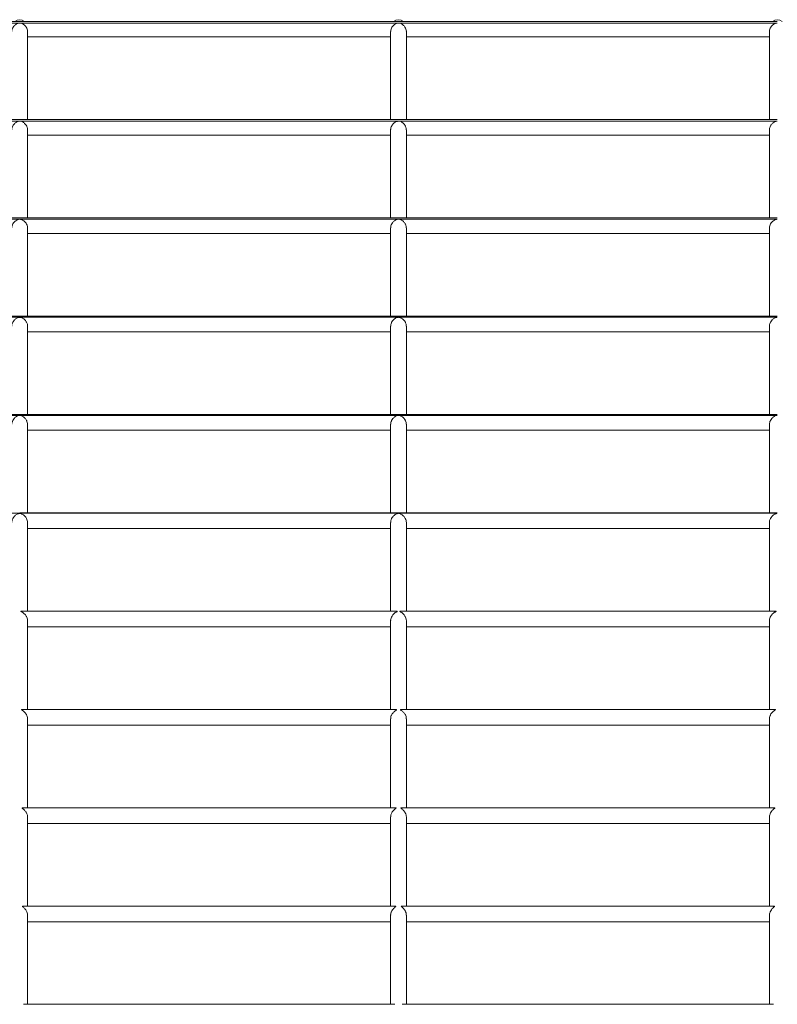
# Model space of a CAD drawing. Units: inches. Extents: x 2.1 to 9.43, y 4.13 to 5.67.
# Drawn here: x 6.93 to 7.17, y 5.36 to 5.66 of the extents above; entities that cross this region are included whole.
import ezdxf

# ---------------------------------------------------------------- set-up
doc = ezdxf.new("R2010")
doc.units = ezdxf.units.IN
doc.header["$MEASUREMENT"] = 0

# ---------------------------------------------------------------- blocks, each defined once
blk = doc.blocks.new('ghxfj')
at = {"color": 7, "linetype": 'Continuous', "lineweight": 15}
for p, q in [((6.81371, 5.66431), (6.93101, 5.66431)), ((6.93101, 5.66379), (6.81371, 5.66379)), ((6.93101, 5.66431), (7.0483, 5.66431)), ((7.0483, 5.66379), (6.93101, 5.66379)), ((7.0483, 5.66431), (7.1656, 5.66431)), ((7.1656, 5.66379), (7.0483, 5.66379)), ((6.93344, 5.63388), (6.93344, 5.66116)), ((6.93344, 5.65948), (7.04587, 5.65948)), ((7.04587, 5.66116), (7.04587, 5.63388)), ((7.05074, 5.63388), (7.05074, 5.66116)), ((7.05074, 5.65948), (7.16316, 5.65948)), ((7.16316, 5.66116), (7.16316, 5.63388)), ((6.81371, 5.63388), (6.93101, 5.63388)), ((6.93101, 5.63342), (6.81371, 5.63342)), ((6.93101, 5.63388), (7.0483, 5.63388)), ((7.0483, 5.63342), (6.93101, 5.63342)), ((7.0483, 5.63388), (7.1656, 5.63388)), ((7.1656, 5.63342), (7.0483, 5.63342)), ((6.93344, 5.60345), (6.93344, 5.63076)), ((6.93344, 5.62904), (7.04587, 5.62904)), ((7.04587, 5.63076), (7.04587, 5.60345)), ((7.05074, 5.60345), (7.05074, 5.63076)), ((7.05074, 5.62904), (7.16316, 5.62904)), ((7.16316, 5.63076), (7.16316, 5.60345)), ((6.81371, 5.60345), (6.93101, 5.60345)), ((6.93101, 5.60304), (6.81371, 5.60304)), ((6.93101, 5.60345), (7.0483, 5.60345)), ((6.93101, 5.60304), (6.93101, 5.60304)), ((7.0483, 5.60304), (6.93101, 5.60304)), ((7.0483, 5.60345), (7.1656, 5.60345)), ((7.1656, 5.60304), (7.0483, 5.60304)), ((6.93344, 5.57302), (6.93344, 5.60036)), ((6.93344, 5.59859), (7.04587, 5.59859)), ((7.04587, 5.60036), (7.04587, 5.57302)), ((7.05074, 5.57302), (7.05074, 5.60036)), ((7.05074, 5.59859), (7.16316, 5.59859)), ((7.16316, 5.60036), (7.16316, 5.57302)), ((6.81371, 5.57302), (6.93101, 5.57302)), ((6.93101, 5.57267), (6.81371, 5.57267)), ((6.93101, 5.57302), (7.0483, 5.57302)), ((6.93101, 5.57302), (6.93101, 5.57302)), ((7.0483, 5.57267), (6.93101, 5.57267)), ((7.0483, 5.57302), (7.1656, 5.57302)), ((7.0483, 5.57302), (7.0483, 5.57302)), ((7.1656, 5.57267), (7.0483, 5.57267)), ((6.93344, 5.54258), (6.93344, 5.56996)), ((6.93344, 5.56815), (7.04587, 5.56815)), ((7.04587, 5.56996), (7.04587, 5.54258)), ((7.05074, 5.54258), (7.05074, 5.56996)), ((7.05074, 5.56815), (7.16316, 5.56815)), ((7.16316, 5.56996), (7.16316, 5.54258)), ((6.81371, 5.54258), (6.93101, 5.54258)), ((6.93101, 5.54231), (6.81371, 5.54231)), ((6.93101, 5.54258), (7.0483, 5.54258)), ((7.0483, 5.54231), (6.93101, 5.54231)), ((7.04799, 5.54258), (6.93131, 5.54258)), ((7.0483, 5.54258), (7.1656, 5.54258)), ((7.0483, 5.54231), (7.0483, 5.54231)), ((7.1656, 5.54231), (7.0483, 5.54231)), ((7.16529, 5.54258), (7.0486, 5.54258)), ((7.1656, 5.54231), (7.1656, 5.54231)), ((6.93344, 5.51214), (6.93344, 5.53956)), ((6.93344, 5.53771), (7.04587, 5.53771)), ((7.04587, 5.53956), (7.04587, 5.51214)), ((7.05074, 5.51214), (7.05074, 5.53956)), ((7.05074, 5.53771), (7.16316, 5.53771)), ((7.16316, 5.53956), (7.16316, 5.51214)), ((6.93101, 5.51198), (6.81371, 5.51198)), ((6.93101, 5.51211), (7.0483, 5.51211)), ((6.93101, 5.51211), (6.93101, 5.51211)), ((7.0483, 5.51198), (6.93101, 5.51198)), ((7.04774, 5.51214), (6.93157, 5.51214)), ((7.0483, 5.51211), (7.1656, 5.51211)), ((7.0483, 5.51211), (7.0483, 5.51211)), ((7.1656, 5.51198), (7.0483, 5.51198)), ((7.16504, 5.51214), (7.04886, 5.51214)), ((7.1656, 5.51211), (7.1656, 5.51211)), ((6.93344, 5.4817), (6.93344, 5.50915)), ((6.93344, 5.50727), (7.04587, 5.50727)), ((7.04587, 5.50916), (7.04587, 5.4817)), ((7.05074, 5.4817), (7.05074, 5.50915)), ((7.05074, 5.50727), (7.16316, 5.50727)), ((7.16316, 5.50916), (7.16316, 5.4817)), ((7.04757, 5.4817), (6.93173, 5.4817)), ((7.16486, 5.4817), (7.04902, 5.4817)), ((6.93344, 5.45126), (6.93344, 5.47875)), ((6.93344, 5.47683), (7.04587, 5.47683)), ((7.04587, 5.47876), (7.04587, 5.45126)), ((7.05074, 5.45126), (7.05074, 5.47875)), ((7.05074, 5.47683), (7.16316, 5.47683)), ((7.16316, 5.47876), (7.16316, 5.45126)), ((7.04745, 5.45126), (6.93186, 5.45126)), ((7.16474, 5.45126), (7.04916, 5.45126)), ((6.93344, 5.42082), (6.93344, 5.44836)), ((6.93344, 5.44639), (7.04587, 5.44639)), ((7.04587, 5.44835), (7.04587, 5.42082)), ((7.05074, 5.42082), (7.05074, 5.44836)), ((7.05074, 5.44639), (7.16316, 5.44639)), ((7.16316, 5.44835), (7.16316, 5.42082)), ((7.04735, 5.42082), (6.93197, 5.42082)), ((7.16464, 5.42082), (7.04926, 5.42082)), ((6.93344, 5.39037), (6.93344, 5.41795)), ((6.93344, 5.41595), (7.04587, 5.41595)), ((7.04587, 5.41796), (7.04587, 5.39037)), ((7.05074, 5.39037), (7.05074, 5.41795)), ((7.05074, 5.41595), (7.16316, 5.41595)), ((7.16316, 5.41796), (7.16316, 5.39037)), ((7.04724, 5.39037), (6.93206, 5.39037)), ((6.93344, 5.35993), (6.93344, 5.38755)), ((7.04587, 5.38756), (7.04587, 5.35993)), ((7.16453, 5.39037), (7.04935, 5.39037)), ((7.05074, 5.35993), (7.05074, 5.38755)), ((7.16316, 5.38756), (7.16316, 5.35993)), ((6.93344, 5.38551), (7.04587, 5.38551)), ((7.05074, 5.38551), (7.16316, 5.38551)), ((7.04715, 5.35993), (6.93215, 5.35993)), ((7.16445, 5.35993), (7.04945, 5.35993))]:
    blk.add_line(p, q, dxfattribs=at)
for centre in [(6.93101, 5.6624), (7.0483, 5.6624), (7.1656, 5.6624)]:
    blk.add_arc(centre, 0.00243, 51.6834, 128.3166, dxfattribs=at)
for points, knots in [([(6.92859, 5.66116), (6.92859, 5.66131), (6.9286, 5.66165), (6.92877, 5.66211), (6.92904, 5.66262), (6.92937, 5.66302), (6.92978, 5.66336), (6.93017, 5.6636), (6.93058, 5.66377), (6.93089, 5.66379), (6.93101, 5.66379)], [0, 0, 0, 0, 0.11749, 0.256074, 0.351761, 0.544501, 0.658195, 0.771931, 0.91769, 1, 1, 1, 1]), ([(6.93101, 5.66379), (6.93102, 5.66379), (6.93116, 5.66379), (6.93152, 5.66374), (6.93197, 5.66354), (6.93239, 5.66324), (6.93273, 5.66291), (6.93307, 5.66247), (6.93332, 5.66193), (6.93345, 5.66143), (6.93343, 5.66121), (6.93343, 5.66116)], [0, 0, 0, 0, 0.010727, 0.103788, 0.262724, 0.397182, 0.524954, 0.6333, 0.820848, 0.963039, 1, 1, 1, 1]), ([(7.04588, 5.66116), (7.04589, 5.66131), (7.0459, 5.66165), (7.04606, 5.66211), (7.04633, 5.66262), (7.04667, 5.66302), (7.04707, 5.66336), (7.04747, 5.6636), (7.04788, 5.66377), (7.04819, 5.66379), (7.0483, 5.66379)], [0, 0, 0, 0, 0.11749, 0.256074, 0.351761, 0.544501, 0.658195, 0.771931, 0.91769, 1, 1, 1, 1]), ([(7.0483, 5.66379), (7.04832, 5.66379), (7.04846, 5.66379), (7.04881, 5.66374), (7.04926, 5.66354), (7.04969, 5.66324), (7.05003, 5.66291), (7.05036, 5.66247), (7.05062, 5.66194), (7.05075, 5.66143), (7.05073, 5.66121), (7.05072, 5.66116)], [0, 0, 0, 0, 0.010728, 0.103792, 0.262736, 0.3972, 0.524978, 0.633263, 0.820869, 0.963044, 1, 1, 1, 1]), ([(7.16318, 5.66116), (7.16318, 5.66131), (7.16319, 5.66165), (7.16336, 5.66211), (7.16363, 5.66262), (7.16396, 5.66302), (7.16437, 5.66336), (7.16476, 5.6636), (7.16518, 5.66377), (7.16549, 5.66379), (7.1656, 5.66379)], [0, 0, 0, 0, 0.117493, 0.256034, 0.35177, 0.544432, 0.658201, 0.771931, 0.917581, 1, 1, 1, 1]), ([(6.92858, 5.63076), (6.92858, 5.63079), (6.92856, 5.63101), (6.92866, 5.63143), (6.92886, 5.63192), (6.92912, 5.63231), (6.92938, 5.63263), (6.92977, 5.63298), (6.93022, 5.63325), (6.93069, 5.6334), (6.93092, 5.63341), (6.93101, 5.63342)], [0, 0, 0, 0, 0.027681, 0.166145, 0.307048, 0.412221, 0.517226, 0.622249, 0.833515, 0.934066, 1, 1, 1, 1]), ([(6.93101, 5.63342), (6.93103, 5.63342), (6.93116, 5.63341), (6.9315, 5.63336), (6.93193, 5.63318), (6.93236, 5.63288), (6.93271, 5.63255), (6.93305, 5.6321), (6.93332, 5.63156), (6.93345, 5.63105), (6.93343, 5.63081), (6.93342, 5.63076)], [0, 0, 0, 0, 0.016173, 0.098006, 0.249548, 0.386786, 0.517196, 0.627324, 0.817213, 0.958878, 1, 1, 1, 1]), ([(7.04588, 5.63076), (7.04588, 5.63079), (7.04586, 5.63101), (7.04596, 5.63143), (7.04616, 5.63192), (7.04641, 5.63231), (7.04668, 5.63263), (7.04707, 5.63298), (7.04751, 5.63325), (7.04798, 5.6334), (7.04821, 5.63341), (7.0483, 5.63342)], [0, 0, 0, 0, 0.02768, 0.166157, 0.30701, 0.412179, 0.517248, 0.622266, 0.833523, 0.934069, 1, 1, 1, 1]), ([(7.0483, 5.63342), (7.04832, 5.63342), (7.04846, 5.63341), (7.04879, 5.63336), (7.04923, 5.63318), (7.04966, 5.63288), (7.05, 5.63255), (7.05035, 5.6321), (7.05061, 5.63156), (7.05074, 5.63105), (7.05072, 5.63081), (7.05072, 5.63076)], [0, 0, 0, 0, 0.016173, 0.098008, 0.249555, 0.386796, 0.51721, 0.627341, 0.817186, 0.958877, 1, 1, 1, 1]), ([(7.16317, 5.63076), (7.16317, 5.63079), (7.16315, 5.63101), (7.16325, 5.63143), (7.16345, 5.63192), (7.16371, 5.63231), (7.16397, 5.63263), (7.16437, 5.63298), (7.16481, 5.63325), (7.16528, 5.6334), (7.16551, 5.63341), (7.1656, 5.63342)], [0, 0, 0, 0, 0.02768, 0.166157, 0.30701, 0.412179, 0.517248, 0.622266, 0.833523, 0.934069, 1, 1, 1, 1]), ([(6.92859, 5.60036), (6.92859, 5.60048), (6.92859, 5.60078), (6.92876, 5.60134), (6.92906, 5.60187), (6.92943, 5.60229), (6.92987, 5.60267), (6.93032, 5.60292), (6.93075, 5.60303), (6.93094, 5.60304), (6.93101, 5.60304)], [0, 0, 0, 0, 0.089527, 0.225039, 0.409436, 0.534493, 0.659415, 0.865612, 0.951589, 1, 1, 1, 1]), ([(6.93101, 5.60304), (6.93104, 5.60304), (6.93117, 5.60304), (6.93149, 5.60298), (6.9319, 5.60281), (6.93233, 5.60252), (6.93269, 5.60218), (6.93296, 5.60183), (6.93321, 5.6014), (6.93341, 5.60089), (6.93342, 5.60051), (6.93342, 5.60036)], [0, 0, 0, 0, 0.022504, 0.093227, 0.238847, 0.379784, 0.512443, 0.623774, 0.718385, 0.88479, 1, 1, 1, 1]), ([(7.04589, 5.60036), (7.04589, 5.60048), (7.04588, 5.60078), (7.04606, 5.60134), (7.04636, 5.60187), (7.04673, 5.60229), (7.04716, 5.60267), (7.04761, 5.60292), (7.04805, 5.60303), (7.04823, 5.60304), (7.0483, 5.60304)], [0, 0, 0, 0, 0.089524, 0.225, 0.409445, 0.534497, 0.659338, 0.865617, 0.951591, 1, 1, 1, 1]), ([(7.0483, 5.60304), (7.04833, 5.60304), (7.04846, 5.60304), (7.04878, 5.60298), (7.0492, 5.60281), (7.04963, 5.60252), (7.04998, 5.60218), (7.05026, 5.60183), (7.05051, 5.6014), (7.05071, 5.60089), (7.05071, 5.60051), (7.05072, 5.60036)], [0, 0, 0, 0, 0.022614, 0.09333, 0.238842, 0.379849, 0.512423, 0.623808, 0.71841, 0.884801, 1, 1, 1, 1]), ([(7.16318, 5.60036), (7.16318, 5.60048), (7.16318, 5.60078), (7.16335, 5.60134), (7.16365, 5.60187), (7.16402, 5.60229), (7.16446, 5.60267), (7.16491, 5.60292), (7.16534, 5.60303), (7.16553, 5.60304), (7.1656, 5.60304)], [0, 0, 0, 0, 0.089523, 0.224999, 0.409442, 0.534493, 0.659333, 0.86561, 0.95148, 1, 1, 1, 1]), ([(6.92859, 5.56996), (6.92859, 5.57011), (6.9286, 5.57044), (6.92876, 5.5709), (6.92903, 5.57141), (6.92936, 5.57183), (6.92975, 5.57218), (6.9301, 5.57242), (6.93045, 5.57258), (6.93076, 5.57266), (6.93094, 5.57267), (6.93101, 5.57267)], [0, 0, 0, 0, 0.109634, 0.24385, 0.338365, 0.528594, 0.642021, 0.755366, 0.87274, 0.954635, 1, 1, 1, 1]), ([(6.93101, 5.57267), (6.93103, 5.57267), (6.93113, 5.57267), (6.93143, 5.57263), (6.93184, 5.57246), (6.93228, 5.57217), (6.93265, 5.57183), (6.93293, 5.57148), (6.93314, 5.57114), (6.93332, 5.57072), (6.93344, 5.57031), (6.93343, 5.57003), (6.93342, 5.56996)], [0, 0, 0, 0, 0.014452, 0.074067, 0.220597, 0.36592, 0.501664, 0.615055, 0.711054, 0.794006, 0.943766, 1, 1, 1, 1]), ([(7.04588, 5.56996), (7.04589, 5.57011), (7.04589, 5.57044), (7.04606, 5.5709), (7.04632, 5.57141), (7.04665, 5.57183), (7.04704, 5.57218), (7.0474, 5.57242), (7.04775, 5.57258), (7.04806, 5.57266), (7.04824, 5.57267), (7.0483, 5.57267)], [0, 0, 0, 0, 0.109634, 0.24385, 0.338365, 0.528594, 0.642021, 0.755366, 0.87274, 0.954635, 1, 1, 1, 1]), ([(7.0483, 5.57267), (7.04832, 5.57267), (7.04843, 5.57267), (7.04873, 5.57263), (7.04914, 5.57246), (7.04958, 5.57217), (7.04994, 5.57183), (7.05023, 5.57148), (7.05044, 5.57114), (7.05062, 5.57072), (7.05074, 5.57031), (7.05072, 5.57003), (7.05072, 5.56996)], [0, 0, 0, 0, 0.014452, 0.074069, 0.220604, 0.365931, 0.501679, 0.615072, 0.711075, 0.794029, 0.943768, 1, 1, 1, 1]), ([(7.16318, 5.56996), (7.16318, 5.57011), (7.16319, 5.57044), (7.16335, 5.5709), (7.16362, 5.57141), (7.16395, 5.57183), (7.16434, 5.57218), (7.16469, 5.57242), (7.16504, 5.57258), (7.16535, 5.57266), (7.16553, 5.57267), (7.1656, 5.57267)], [0, 0, 0, 0, 0.109622, 0.243866, 0.338378, 0.5286, 0.642022, 0.755363, 0.872644, 0.954637, 1, 1, 1, 1]), ([(6.92859, 5.53956), (6.92859, 5.53965), (6.92858, 5.53993), (6.9287, 5.54033), (6.92892, 5.54084), (6.9292, 5.54126), (6.92958, 5.54166), (6.92995, 5.54195), (6.93037, 5.54218), (6.93072, 5.5423), (6.93095, 5.54231), (6.93101, 5.54231)], [0, 0, 0, 0, 0.067946, 0.199205, 0.286108, 0.461115, 0.564423, 0.714673, 0.836677, 0.959671, 1, 1, 1, 1]), ([(6.93101, 5.54258), (6.931, 5.54258), (6.93092, 5.54258), (6.9308, 5.54258), (6.93072, 5.54258), (6.9307, 5.54258)], [0, 0, 0, 0, 0.056439, 0.770982, 1, 1, 1, 1]), ([(6.93131, 5.54258), (6.93128, 5.54258), (6.93119, 5.54258), (6.93108, 5.54258), (6.93101, 5.54258)], [0, 0, 0, 0, 0.325162, 1, 1, 1, 1]), ([(6.93101, 5.54231), (6.93102, 5.54231), (6.93112, 5.54231), (6.9314, 5.54227), (6.93178, 5.54211), (6.93222, 5.54183), (6.93261, 5.54149), (6.9329, 5.54113), (6.93312, 5.54078), (6.93331, 5.54036), (6.93344, 5.53993), (6.93342, 5.53964), (6.93342, 5.53956)], [0, 0, 0, 0, 0.01203, 0.06406, 0.201305, 0.353481, 0.491956, 0.607322, 0.704475, 0.788049, 0.937923, 1, 1, 1, 1]), ([(7.04589, 5.53956), (7.04589, 5.53965), (7.04587, 5.53993), (7.04599, 5.54033), (7.04621, 5.54084), (7.0465, 5.54126), (7.04688, 5.54166), (7.04725, 5.54195), (7.04767, 5.54218), (7.04801, 5.5423), (7.04824, 5.54231), (7.0483, 5.54231)], [0, 0, 0, 0, 0.067953, 0.199224, 0.286135, 0.461158, 0.564476, 0.71474, 0.836755, 0.959667, 1, 1, 1, 1]), ([(7.0483, 5.54258), (7.0483, 5.54258), (7.04821, 5.54258), (7.0481, 5.54258), (7.04801, 5.54258), (7.04799, 5.54258)], [0, 0, 0, 0, 0.057836, 0.772215, 1, 1, 1, 1]), ([(7.0486, 5.54258), (7.04857, 5.54258), (7.04849, 5.54258), (7.04838, 5.54258), (7.0483, 5.54258)], [0, 0, 0, 0, 0.325162, 1, 1, 1, 1]), ([(7.0483, 5.54231), (7.04832, 5.54231), (7.04841, 5.54231), (7.04869, 5.54227), (7.04908, 5.54211), (7.04952, 5.54183), (7.0499, 5.54149), (7.0502, 5.54113), (7.05041, 5.54078), (7.05061, 5.54036), (7.05074, 5.53993), (7.05072, 5.53964), (7.05071, 5.53956)], [0, 0, 0, 0, 0.011922, 0.064057, 0.201304, 0.353481, 0.491958, 0.607262, 0.70447, 0.788045, 0.937921, 1, 1, 1, 1]), ([(7.16319, 5.53956), (7.16318, 5.53965), (7.16317, 5.53993), (7.16329, 5.54033), (7.16351, 5.54084), (7.16379, 5.54126), (7.16417, 5.54166), (7.16454, 5.54195), (7.16496, 5.54218), (7.16531, 5.5423), (7.16554, 5.54231), (7.1656, 5.54231)], [0, 0, 0, 0, 0.067952, 0.199244, 0.286153, 0.46117, 0.564417, 0.714749, 0.836761, 0.959668, 1, 1, 1, 1]), ([(7.1656, 5.54258), (7.16559, 5.54258), (7.16551, 5.54258), (7.16539, 5.54258), (7.16531, 5.54258), (7.16529, 5.54258)], [0, 0, 0, 0, 0.057836, 0.772215, 1, 1, 1, 1]), ([(6.92859, 5.50916), (6.92859, 5.50925), (6.92858, 5.50952), (6.92873, 5.51005), (6.929, 5.51059), (6.92934, 5.51102), (6.92967, 5.51134), (6.93002, 5.5116), (6.93034, 5.51179), (6.93062, 5.5119), (6.93081, 5.51196), (6.93094, 5.51198), (6.93099, 5.51198), (6.93101, 5.51198)], [0, 0, 0, 0, 0.063577, 0.19097, 0.3622, 0.479309, 0.596251, 0.713194, 0.829993, 0.907388, 0.965157, 0.991151, 1, 1, 1, 1]), ([(6.93157, 5.51214), (6.93155, 5.51214), (6.93143, 5.51214), (6.93127, 5.51212), (6.93108, 5.51211), (6.93102, 5.51211), (6.93101, 5.51211)], [0, 0, 0, 0, 0.1109495, 0.7556077, 0.9285813, 1, 1, 1, 1]), ([(6.93101, 5.51198), (6.93103, 5.51198), (6.93111, 5.51197), (6.93137, 5.51192), (6.93172, 5.51177), (6.93216, 5.51149), (6.93255, 5.51116), (6.93286, 5.51079), (6.93316, 5.51034), (6.93337, 5.5098), (6.93346, 5.50934), (6.93344, 5.50916), (6.93344, 5.50915)], [0, 0, 0, 0, 0.017602, 0.052106, 0.197901, 0.342354, 0.484087, 0.600495, 0.698408, 0.867735, 0.997924, 1, 1, 1, 1]), ([(7.04589, 5.50916), (7.04588, 5.50925), (7.04587, 5.50952), (7.04602, 5.51005), (7.04629, 5.51059), (7.04664, 5.51102), (7.04696, 5.51134), (7.04731, 5.5116), (7.04764, 5.51179), (7.04791, 5.5119), (7.04811, 5.51196), (7.04824, 5.51198), (7.04829, 5.51198), (7.0483, 5.51198)], [0, 0, 0, 0, 0.063574, 0.190966, 0.362193, 0.4793, 0.596241, 0.71311, 0.829983, 0.907376, 0.965058, 0.991151, 1, 1, 1, 1]), ([(7.0483, 5.51211), (7.04828, 5.51211), (7.04822, 5.51211), (7.04803, 5.51212), (7.04787, 5.51215), (7.04775, 5.51214), (7.04774, 5.51214)], [0, 0, 0, 0, 0.075046, 0.269677, 0.946489, 1, 1, 1, 1]), ([(7.04886, 5.51214), (7.04884, 5.51214), (7.04872, 5.51214), (7.04856, 5.51212), (7.04837, 5.51211), (7.04832, 5.51211), (7.0483, 5.51211)], [0, 0, 0, 0, 0.110506, 0.755511, 0.929232, 1, 1, 1, 1]), ([(7.0483, 5.51198), (7.04833, 5.51198), (7.0484, 5.51197), (7.04867, 5.51192), (7.04901, 5.51177), (7.04946, 5.51149), (7.04985, 5.51115), (7.05016, 5.51079), (7.05045, 5.51034), (7.05066, 5.5098), (7.05075, 5.50934), (7.05073, 5.50916), (7.05073, 5.50915)], [0, 0, 0, 0, 0.017498, 0.052004, 0.197883, 0.342341, 0.484009, 0.600483, 0.698399, 0.867731, 0.997924, 1, 1, 1, 1]), ([(7.16318, 5.50916), (7.16318, 5.50925), (7.16317, 5.50952), (7.16332, 5.51005), (7.16359, 5.51059), (7.16393, 5.51102), (7.16426, 5.51134), (7.16461, 5.5116), (7.16493, 5.51179), (7.16521, 5.5119), (7.1654, 5.51196), (7.16553, 5.51198), (7.16558, 5.51198), (7.1656, 5.51198)], [0, 0, 0, 0, 0.063573, 0.190936, 0.362205, 0.479309, 0.596247, 0.713113, 0.829983, 0.907374, 0.965054, 0.991047, 1, 1, 1, 1]), ([(7.1656, 5.51211), (7.16558, 5.51211), (7.16552, 5.51211), (7.16532, 5.51212), (7.16516, 5.51215), (7.16505, 5.51214), (7.16504, 5.51214)], [0, 0, 0, 0, 0.075038, 0.2703, 0.946494, 1, 1, 1, 1]), ([(6.93173, 5.48169), (6.93167, 5.48169), (6.93156, 5.48169), (6.93142, 5.48167), (6.93136, 5.48163), (6.93138, 5.48158), (6.93158, 5.48147), (6.93197, 5.48126), (6.93241, 5.4809), (6.93275, 5.48054), (6.93301, 5.48018), (6.93325, 5.47974), (6.93339, 5.47928), (6.93345, 5.47891), (6.93343, 5.47878), (6.93343, 5.47875)], [0, 0, 0, 0, 0.049891, 0.110093, 0.137868, 0.165859, 0.205844, 0.370455, 0.500039, 0.61085, 0.703242, 0.781402, 0.918625, 0.98308, 1, 1, 1, 1]), ([(7.04588, 5.47876), (7.04588, 5.47882), (7.04586, 5.47907), (7.04599, 5.47957), (7.04624, 5.48011), (7.04656, 5.48054), (7.0469, 5.4809), (7.04726, 5.48119), (7.04758, 5.48139), (7.04779, 5.4815), (7.0479, 5.48157), (7.04795, 5.48161), (7.04793, 5.48165), (7.0478, 5.48169), (7.04766, 5.48168), (7.04757, 5.48168)], [0, 0, 0, 0, 0.039651, 0.150425, 0.295733, 0.394507, 0.493114, 0.627474, 0.718787, 0.782379, 0.82249, 0.849193, 0.876093, 0.915333, 1, 1, 1, 1]), ([(7.04902, 5.48169), (7.04897, 5.48169), (7.04885, 5.48169), (7.04871, 5.48167), (7.04866, 5.48163), (7.04868, 5.48158), (7.04887, 5.48147), (7.04926, 5.48126), (7.04971, 5.4809), (7.05005, 5.48054), (7.0503, 5.48018), (7.05054, 5.47974), (7.05068, 5.47928), (7.05074, 5.47891), (7.05073, 5.47878), (7.05073, 5.47875)], [0, 0, 0, 0, 0.04989, 0.11014, 0.137892, 0.165882, 0.205867, 0.370419, 0.500061, 0.610871, 0.703262, 0.781422, 0.918644, 0.983087, 1, 1, 1, 1]), ([(7.16318, 5.47876), (7.16318, 5.47882), (7.16316, 5.47907), (7.16329, 5.47957), (7.16354, 5.48011), (7.16385, 5.48054), (7.16419, 5.4809), (7.16455, 5.48119), (7.16487, 5.48139), (7.16508, 5.4815), (7.1652, 5.48157), (7.16524, 5.48161), (7.16522, 5.48165), (7.1651, 5.48169), (7.16496, 5.48168), (7.16486, 5.48168)], [0, 0, 0, 0, 0.03965, 0.150422, 0.295727, 0.394498, 0.493104, 0.62746, 0.718712, 0.782358, 0.822469, 0.849148, 0.876038, 0.915277, 1, 1, 1, 1]), ([(6.93186, 5.45125), (6.93177, 5.45125), (6.93164, 5.45125), (6.93157, 5.45118), (6.93164, 5.45108), (6.93188, 5.45093), (6.9322, 5.4507), (6.93252, 5.4504), (6.93282, 5.45007), (6.93306, 5.44971), (6.93327, 5.44927), (6.93343, 5.44881), (6.93342, 5.44847), (6.93342, 5.44836)], [0, 0, 0, 0, 0.092521, 0.14144, 0.190605, 0.290278, 0.398471, 0.506629, 0.614846, 0.708879, 0.788303, 0.928476, 1, 1, 1, 1]), ([(7.04588, 5.44835), (7.04588, 5.4485), (7.04589, 5.44883), (7.04604, 5.44929), (7.04624, 5.44969), (7.04648, 5.45005), (7.04677, 5.45039), (7.04711, 5.4507), (7.04744, 5.45094), (7.04768, 5.45109), (7.04774, 5.45119), (7.04766, 5.45125), (7.04753, 5.45125), (7.04745, 5.45125)], [0, 0, 0, 0, 0.089275, 0.205922, 0.289733, 0.373508, 0.489683, 0.605755, 0.711709, 0.818425, 0.865316, 0.912238, 1, 1, 1, 1]), ([(7.04916, 5.45125), (7.04907, 5.45125), (7.04893, 5.45125), (7.04886, 5.45118), (7.04894, 5.45108), (7.04918, 5.45093), (7.04949, 5.4507), (7.04982, 5.4504), (7.05011, 5.45007), (7.05035, 5.44971), (7.05057, 5.44927), (7.05073, 5.44881), (7.05072, 5.44847), (7.05071, 5.44836)], [0, 0, 0, 0, 0.0925216, 0.1414412, 0.1906061, 0.2902798, 0.3984732, 0.5066325, 0.6147946, 0.708877, 0.7883014, 0.9284758, 1, 1, 1, 1]), ([(7.16318, 5.44835), (7.16318, 5.4485), (7.16319, 5.44883), (7.16334, 5.44929), (7.16353, 5.44969), (7.16377, 5.45005), (7.16407, 5.45039), (7.16441, 5.4507), (7.16474, 5.45094), (7.16498, 5.45109), (7.16503, 5.45119), (7.16495, 5.45125), (7.16483, 5.45125), (7.16474, 5.45125)], [0, 0, 0, 0, 0.089271, 0.205912, 0.289718, 0.373489, 0.489659, 0.605725, 0.711673, 0.818384, 0.865274, 0.912193, 1, 1, 1, 1]), ([(6.93197, 5.42081), (6.93195, 5.42081), (6.93186, 5.42082), (6.93177, 5.42079), (6.93172, 5.42073), (6.9318, 5.42063), (6.9321, 5.4204), (6.93252, 5.42004), (6.93289, 5.41958), (6.93316, 5.41914), (6.93339, 5.41858), (6.93343, 5.41814), (6.93344, 5.41795)], [0, 0, 0, 0, 0.0254663, 0.0929923, 0.146823, 0.2007412, 0.2975224, 0.5274409, 0.6249243, 0.7198856, 0.8807881, 1, 1, 1, 1]), ([(7.04589, 5.41796), (7.04589, 5.41807), (7.04588, 5.41837), (7.04601, 5.4188), (7.04624, 5.41932), (7.04656, 5.41978), (7.04698, 5.42021), (7.04731, 5.42047), (7.04752, 5.42064), (7.04759, 5.42074), (7.04753, 5.4208), (7.04744, 5.42083), (7.04735, 5.42081), (7.04735, 5.42081)], [0, 0, 0, 0, 0.074244, 0.193612, 0.277443, 0.446242, 0.57309, 0.727285, 0.79831, 0.854642, 0.91125, 0.999536, 1, 1, 1, 1]), ([(7.04926, 5.42081), (7.04924, 5.42081), (7.04916, 5.42082), (7.04906, 5.42079), (7.04902, 5.42073), (7.04909, 5.42063), (7.0494, 5.4204), (7.04981, 5.42004), (7.05018, 5.41958), (7.05046, 5.41914), (7.05069, 5.41858), (7.05072, 5.41814), (7.05073, 5.41795)], [0, 0, 0, 0, 0.025466, 0.092991, 0.146821, 0.200719, 0.297544, 0.527459, 0.624941, 0.719901, 0.880801, 1, 1, 1, 1]), ([(7.16318, 5.41796), (7.16318, 5.41807), (7.16317, 5.41837), (7.16331, 5.4188), (7.16354, 5.41932), (7.16386, 5.41978), (7.16427, 5.42021), (7.16461, 5.42047), (7.16482, 5.42064), (7.16488, 5.42074), (7.16482, 5.4208), (7.16473, 5.42083), (7.16464, 5.42081), (7.16464, 5.42081)], [0, 0, 0, 0, 0.074247, 0.193622, 0.277457, 0.446214, 0.573126, 0.727328, 0.798314, 0.854649, 0.911246, 0.999536, 1, 1, 1, 1]), ([(6.93206, 5.39037), (6.93205, 5.39037), (6.93198, 5.39039), (6.93189, 5.39035), (6.93185, 5.39029), (6.93193, 5.39017), (6.93216, 5.38997), (6.93247, 5.38969), (6.93277, 5.38935), (6.93302, 5.38899), (6.93325, 5.38854), (6.93342, 5.38805), (6.93342, 5.38768), (6.93343, 5.38755)], [0, 0, 0, 0, 0.007099, 0.085229, 0.149422, 0.213704, 0.328178, 0.449377, 0.570456, 0.6743, 0.761954, 0.915305, 1, 1, 1, 1]), ([(7.04589, 5.38756), (7.04588, 5.38761), (7.04586, 5.38785), (7.04595, 5.38822), (7.04614, 5.38873), (7.04641, 5.38919), (7.04682, 5.38968), (7.04719, 5.39), (7.04741, 5.39021), (7.04746, 5.39031), (7.0474, 5.39037), (7.04729, 5.39036), (7.04724, 5.39036)], [0, 0, 0, 0, 0.036126, 0.157846, 0.237577, 0.39814, 0.520203, 0.71952, 0.799107, 0.863497, 0.927953, 1, 1, 1, 1]), ([(7.04935, 5.39037), (7.04935, 5.39037), (7.04928, 5.39039), (7.04919, 5.39035), (7.04914, 5.39029), (7.04923, 5.39017), (7.04946, 5.38997), (7.04977, 5.38969), (7.05007, 5.38935), (7.05032, 5.38899), (7.05055, 5.38854), (7.05072, 5.38805), (7.05072, 5.38768), (7.05072, 5.38755)], [0, 0, 0, 0, 0.007099, 0.085229, 0.149422, 0.213704, 0.328178, 0.449321, 0.570456, 0.6743, 0.761954, 0.915305, 1, 1, 1, 1]), ([(7.16318, 5.38756), (7.16318, 5.38761), (7.16315, 5.38785), (7.16325, 5.38822), (7.16344, 5.38873), (7.16371, 5.38919), (7.16412, 5.38968), (7.16448, 5.39), (7.16471, 5.39021), (7.16476, 5.39031), (7.1647, 5.39037), (7.16459, 5.39036), (7.16453, 5.39036)], [0, 0, 0, 0, 0.036131, 0.157864, 0.237592, 0.398147, 0.520205, 0.719514, 0.799097, 0.863484, 0.927957, 1, 1, 1, 1])]:
    blk.add_open_spline(points, degree=3, knots=knots, dxfattribs=at)

msp = doc.modelspace()

# ---------------------------------------------------------------- block references
msp.add_blockref('ghxfj', (0, 0))

doc.saveas('drawing.dxf')
